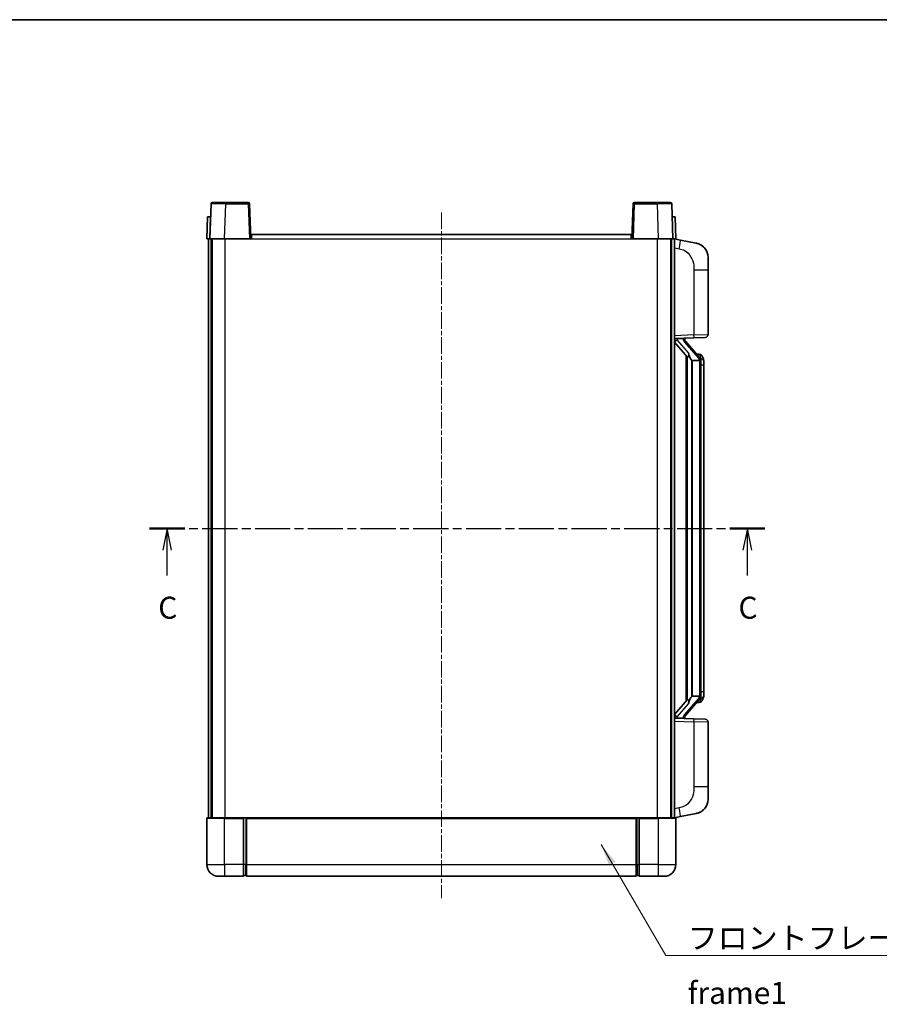
# Model space of a CAD drawing. Units: millimetres. Extents: x 0 to 7108, y 3 to 1127.
# Drawn here: x 1867 to 2160, y 510 to 846 of the extents above; entities that cross this region are included whole.
import ezdxf

# ---------------------------------------------------------------- set-up
doc = ezdxf.new("R2010")
doc.units = ezdxf.units.MM
doc.linetypes.add('CHAIN', pattern=[0.3543, 0.2362, -0.0295, 0.0591, -0.0295])
for name, color, linetype, lineweight in [('Border (ISO)', 7, 'Continuous', 35), ('Centerline (ISO)', 131, 'Continuous', 18), ('Section Line (ISO)', 7, 'CHAIN', 25), ('Symbol (ISO)', 7, 'Continuous', 18), ('Symbol (ISO) @ 1', 7, 'Continuous', 18), ('Visible (ISO)', 7, 'Continuous', 35), ('Visible Narrow (ISO)', 7, 'Continuous', 25)]:
    doc.layers.add(name, color=color, linetype=linetype, lineweight=lineweight)
doc.styles.add('Note Text (TK)', font='MS PGothic.ttf')
doc.dimstyles.new('Default - Method 1b (TK)$7', dxfattribs={"dimscale": 4, "dimtxt": 2.5, "dimasz": 2.5, "dimexe": 1, "dimexo": 1.5, "dimgap": 1, "dimtad": 1, "dimtoh": 1, "dimrnd": 1e-08, "dimdsep": 46, "dimtxsty": 'Note Text (TK)', "dimcen": 0.09, "dimdle": 5, "dimclrd": 100, "dimclre": 100, "dimclrt": 7, "dimadec": 1, "dimazin": 1, "dimtfac": 1, "dimtmove": 0, "dimatfit": 3, "dimfxl": 1, "dimtolj": 1, "dimlwd": -1, "dimlwe": -1, "dimarcsym": 0})

# ---------------------------------------------------------------- blocks, each defined once
blk = doc.blocks.new('図面枠 tk図枠')
at = {"layer": 'Border (ISO)'}
blk.add_line((14.5, 289), (405.5, 289), dxfattribs=at)
blk = doc.blocks.new('2dTransSection2')
at = {"layer": 'Section Line (ISO)', "linetype": 'CHAIN', "ltscale": 16.928564}
blk.add_line((127.02, 231.14), (197, 231.14), dxfattribs=at)
at = {"layer": 'Section Line (ISO)', "linetype": 'Continuous', "lineweight": 50}
for p, q in [((127.02, 231.14), (131.02, 231.14)), ((193, 231.14), (197, 231.14))]:
    blk.add_line(p, q, dxfattribs=at)
at = {"layer": 'Section Line (ISO)', "linetype": 'Continuous'}
for p, q in [((129.02, 231.14), (128.52, 228.64)), ((129.02, 228.64), (129.02, 231.14)), ((129.52, 228.64), (129.02, 231.14)), ((195, 231.14), (194.5, 228.64)), ((195, 228.64), (195, 231.14)), ((195.5, 228.64), (195, 231.14)), ((129.02, 225.76), (129.02, 228.64)), ((195, 225.76), (195, 228.64))]:
    blk.add_line(p, q, dxfattribs=at)
at = {"layer": 'Section Line (ISO)', "char_height": 2.5, "attachment_point": 7, "style": 'Note Text (TK)'}
for insert in [(128, 220.08), (193.98, 220.08)]:
    blk.add_mtext('C', dxfattribs=dict(at, insert=insert))

msp = doc.modelspace()

# ---------------------------------------------------------------- linework, layer by layer
at = {"layer": 'Centerline (ISO)', "linetype": 'CHAIN', "ltscale": 23.990969}
msp.add_line((2010.8181, 779.7967), (2010.8181, 545.7967), dxfattribs=at)
at = {"layer": 'Visible (ISO)'}
for p, q in [((1932.7374, 783.2967), (1937.2347, 783.2967)), ((1944.8987, 783.2967), (1937.2347, 783.2967)), ((2084.4015, 783.2967), (2076.7374, 783.2967)), ((2084.4015, 783.2967), (2088.8987, 783.2967)), ((1932.2377, 782.8141), (1931.8181, 770.7967)), ((1945.8181, 770.7967), (1945.3984, 782.8141)), ((2076.2377, 782.8141), (2075.8181, 770.7967)), ((2089.8181, 770.7967), (2089.3984, 782.8141)), ((1931.08, 778.2967), (1930.8181, 770.7967)), ((1931.08, 778.2967), (1932.0794, 778.2967)), ((1932.08, 778.2967), (1932.0794, 778.2967)), ((2089.5568, 778.2967), (2089.5562, 778.2967)), ((2089.5568, 778.2967), (2090.5562, 778.2967)), ((2090.8181, 770.7967), (2090.5562, 778.2967)), ((1931.8175, 770.7967), (1930.8181, 770.7967)), ((1931.3181, 573.2967), (1931.3181, 770.7967)), ((1931.8181, 770.7967), (1931.8175, 770.7967)), ((1936.815, 770.7967), (1931.8181, 770.7967)), ((1932.3181, 573.2967), (1932.3181, 770.7967)), ((1932.5681, 573.2967), (1932.5681, 770.7967)), ((1945.3184, 770.7967), (1936.815, 770.7967)), ((1945.8181, 770.7967), (1945.3184, 770.7967)), ((1945.8181, 770.7967), (1946.0681, 770.7967)), ((1946.0681, 772.2967), (2075.5681, 772.2967)), ((1946.0681, 770.7967), (1946.0681, 772.2967)), ((2075.5681, 772.2967), (2075.5681, 770.7967)), ((2075.5681, 770.7967), (2075.8181, 770.7967)), ((2076.3178, 770.7967), (2075.8181, 770.7967)), ((2084.8211, 770.7967), (2076.3178, 770.7967)), ((2089.8181, 770.7967), (2084.8211, 770.7967)), ((2089.0681, 573.2967), (2089.0681, 770.7967)), ((2089.3181, 573.2967), (2089.3181, 770.7967)), ((2089.8187, 770.7967), (2089.8181, 770.7967)), ((2090.8181, 770.7967), (2089.8187, 770.7967)), ((2090.3181, 573.2967), (2090.3181, 770.7967)), ((2092.4133, 770.3894), (2090.3181, 770.7967)), ((2097.7721, 769.3478), (2092.4133, 770.3894)), ((2101.8181, 764.4396), (2101.8181, 760.307)), ((2101.8181, 738.164), (2101.8181, 760.307)), ((2090.3181, 736.7967), (2096.9926, 737.0298)), ((2091.3181, 736.8067), (2093.3181, 736.8067)), ((2093.8181, 736.7333), (2093.8181, 736.9189)), ((2093.8181, 736.5276), (2093.8181, 736.7333)), ((2098.8275, 730.391), (2094.0634, 735.8715)), ((2100.853, 737.1646), (2096.9926, 737.0298)), ((2090.3181, 735.6073), (2094.7508, 730.508)), ((2094.3181, 731.0058), (2094.3181, 613.0876)), ((2094.7181, 730.5456), (2094.7181, 613.5478)), ((2096.3181, 729.3067), (2096.233, 729.3776)), ((2098.8007, 729.3067), (2096.3181, 729.3067)), ((2096.3181, 729.3067), (2096.3181, 614.7867)), ((2098.7487, 731.4817), (2097.8794, 731.4817)), ((2099.5822, 731.0471), (2099.5034, 731.1378)), ((2099.3181, 615.0145), (2099.3181, 729.0789)), ((2100.3181, 727.7317), (2100.3181, 729.0789)), ((2100.3181, 616.3617), (2100.3181, 727.7317)), ((2100.3181, 615.0145), (2100.3181, 616.3617)), ((2094.7508, 613.5854), (2090.3181, 608.4861)), ((2094.0634, 608.2218), (2098.8275, 613.7023)), ((2096.233, 614.7158), (2096.3181, 614.7867)), ((2096.3181, 614.7867), (2098.8007, 614.7867)), ((2098.7487, 612.6117), (2097.8794, 612.6117)), ((2099.5034, 612.9556), (2099.5822, 613.0463)), ((2096.9926, 607.0636), (2090.3181, 607.2967)), ((2091.3181, 607.2867), (2093.3181, 607.2867)), ((2093.8181, 607.3601), (2093.8181, 607.5658)), ((2093.8181, 607.1745), (2093.8181, 607.3601)), ((2096.9926, 607.0636), (2100.853, 606.9288)), ((2101.8181, 583.7864), (2101.8181, 605.9294)), ((2101.8181, 583.7864), (2101.8181, 579.6538)), ((2092.4133, 573.704), (2097.7721, 574.7456)), ((1930.8181, 573.0467), (1930.8181, 557.2967)), ((1931.0681, 573.2967), (1936.8181, 573.2967)), ((1943.3181, 573.2967), (1936.8181, 573.2967)), ((1943.3181, 573.2967), (1944.0681, 573.2967)), ((1943.3181, 573.2967), (1943.3181, 573.0467)), ((1943.3181, 557.2967), (1943.3181, 573.0467)), ((1944.0681, 573.2967), (1944.3181, 573.2967)), ((1944.3181, 573.2967), (2077.3181, 573.2967)), ((1944.3181, 572.9967), (1944.3181, 573.2967)), ((1944.3181, 572.9967), (1944.3181, 557.2967)), ((2077.3181, 573.2967), (2077.3181, 572.9967)), ((2077.3181, 573.2967), (2077.5681, 573.2967)), ((2077.3181, 557.2967), (2077.3181, 572.9967)), ((2077.5681, 573.2967), (2078.3181, 573.2967)), ((2084.8181, 573.2967), (2078.3181, 573.2967)), ((2078.3181, 573.0467), (2078.3181, 573.2967)), ((2078.3181, 573.0467), (2078.3181, 557.2967)), ((2084.8181, 573.2967), (2090.5681, 573.2967)), ((2090.3181, 573.2967), (2092.4133, 573.704)), ((2090.8181, 557.2967), (2090.8181, 573.0467)), ((1943.3181, 557.2967), (1943.3181, 553.2967)), ((1944.3181, 553.2967), (1944.3181, 557.2967)), ((2077.3181, 557.2967), (2077.3181, 553.2967)), ((2078.3181, 553.2967), (2078.3181, 557.2967)), ((1936.8181, 553.2967), (1934.8181, 553.2967)), ((1936.8181, 553.2967), (1943.3181, 553.2967)), ((1944.0681, 553.5967), (1943.3181, 553.5967)), ((1944.3181, 553.2967), (2077.3181, 553.2967)), ((2077.5681, 553.5967), (2078.3181, 553.5967)), ((2078.3181, 553.2967), (2084.8181, 553.2967)), ((2086.8181, 553.2967), (2084.8181, 553.2967))]:
    msp.add_line(p, q, dxfattribs=at)
for centre, radius, start, end in [((1932.7374, 782.7967), 0.5, 90, 178), ((1944.8987, 782.7967), 0.5, 2, 90), ((2076.7374, 782.7967), 0.5, 90, 178), ((2088.8987, 782.7967), 0.5, 2, 90), ((2096.8181, 764.4396), 5, 0, 41.09567), ((2094.8181, 736.5276), 1, 180, 221), ((2100.8181, 738.164), 1, 272, 0), ((2098.7487, 730.4817), 1, 41, 90), ((2097.3181, 729.0789), 2, 5.907532, 41), ((2097.3181, 729.0789), 2, 0, 5.907532), ((2097.3181, 615.0145), 2, 354.092468, 0), ((2098.7487, 613.6117), 1, 270, 319), ((2097.3181, 615.0145), 2, 319, 354.092468), ((2094.8181, 607.5658), 1, 139, 180), ((2100.8181, 605.9294), 1, 0, 88), ((2096.8181, 579.6538), 5, 318.90433, 0), ((1931.0681, 573.0467), 0.25, 90, 180), ((2090.5681, 573.0467), 0.25, 0, 90), ((1934.8181, 557.2967), 4, 180, 270), ((2086.8181, 557.2967), 4, 270, 0), ((1944.0681, 553.8467), 0.25, 270, 0), ((2077.5681, 553.8467), 0.25, 180, 270)]:
    msp.add_arc(centre, radius, start, end, dxfattribs=at)
for centre, major_axis, ratio, start_param, end_param in [((2091.3181, 736.6599), (-1, 0), 0.14676884, 4.71238898, 6.28318531), ((2091.3181, 735.9811), (-0.9955, -0.3722), 0.25438663, 4.61756297, 6.18835929), ((2093.3181, 736.7333), (0.5, 0), 0.14676884, 0, 1.57079633), ((2096.7181, 735.8452), (0, -6.6667), 0.3, 5.34289009, 6.03820664), ((2096.7181, 608.2482), (0, 6.6667), 0.3, 0.24497866, 0.94029521), ((2091.3181, 608.1123), (0.9955, -0.3722), 0.25438663, 3.23641867, 4.807215), ((2091.3181, 607.4335), (-1, 0), 0.14676884, 0, 1.57079633), ((2093.3181, 607.3601), (0.5, 0), 0.14676884, 4.71238898, 6.28318531)]:
    msp.add_ellipse(centre, major_axis=major_axis, ratio=ratio, start_param=start_param, end_param=end_param, dxfattribs=at)
for points, knots in [([(2097.7721, 769.3478), (2097.8737, 769.328), (2097.975, 769.3051), (2098.1337, 769.2638), (2098.192, 769.2475), (2098.5131, 769.1516), (2098.771, 769.0509), (2099.2385, 768.8216), (2099.4525, 768.6966), (2099.7908, 768.4635), (2099.9224, 768.3627), (2100.1466, 768.1731), (2100.2425, 768.0851), (2100.3781, 767.9511), (2100.4229, 767.905), (2100.4867, 767.837), (2100.5076, 767.8143), (2100.548, 767.7696), (2100.5669, 767.7483), (2100.5862, 767.7262)], [0, 0, 0, 0, 0.031817178, 0.031817178, 0.050452113, 0.050452113, 0.134929933, 0.134929933, 0.208678987, 0.208678987, 0.258212634, 0.258212634, 0.298091577, 0.298091577, 0.318896146, 0.318896146, 0.329513015, 0.329513015, 0.340218293, 0.340218293, 0.340218293, 0.340218293]), ([(2097.7721, 769.3478), (2097.9486, 769.3135), (2098.1242, 769.2694), (2098.3779, 769.1909), (2098.459, 769.1635), (2098.7889, 769.0426), (2099.0332, 768.9303), (2099.4654, 768.6874), (2099.6582, 768.5611), (2099.9627, 768.3302), (2100.082, 768.2305), (2100.2657, 768.0623), (2100.335, 767.9949), (2100.4334, 767.8939), (2100.4658, 767.8597), (2100.528, 767.7921), (2100.5568, 767.7599), (2100.5862, 767.7262)], [0, 0, 0, 0, 0.055151579, 0.055151579, 0.081398944, 0.081398944, 0.162714309, 0.162714309, 0.230969498, 0.230969498, 0.277734391, 0.277734391, 0.307873407, 0.307873407, 0.323370755, 0.323370755, 0.339065947, 0.339065947, 0.339065947, 0.339065947]), ([(2095.1026, 731.9149), (2095.1049, 731.9043), (2095.1072, 731.8938), (2095.1592, 731.6529), (2095.2132, 731.3703), (2095.2132, 731.125), (2095.2132, 731.0504), (2095.2078, 730.9688), (2095.1776, 730.8171), (2095.1523, 730.7473), (2095.096, 730.646), (2095.064, 730.6054), (2094.9992, 730.543), (2094.9665, 730.521), (2094.8764, 730.474), (2094.8214, 730.4683), (2094.7708, 730.4896), (2094.7598, 730.4976), (2094.7508, 730.508)], [0.742305626, 0.742305626, 0.742305626, 0.742305626, 0.745632696, 0.745632696, 0.819200354, 0.819200354, 0.819200354, 0.841590598, 0.841590598, 0.863980841, 0.863980841, 0.882920663, 0.882920663, 0.901860485, 0.901860485, 0.943798526, 0.943798526, 0.958212109, 0.958212109, 0.958212109, 0.958212109]), ([(2099.3075, 729.2848), (2099.3075, 729.2849), (2099.3074, 729.2851), (2099.3061, 729.2943), (2099.2931, 729.3021), (2099.2441, 729.3145), (2099.2076, 729.3188), (2099.1161, 729.3231), (2099.0621, 729.323), (2098.9434, 729.3184), (2098.8799, 729.3139), (2098.8157, 729.3074)], [-0.0778087689, -0.0778087689, -0.0778087689, -0.0778087689, -0.0774791395, -0.0774791395, -0.0585788033, -0.0585788033, -0.0389062325, -0.0389062325, -0.0193765361, -0.0193765361, 0, 0, 0, 0]), ([(2100.3181, 729.0789), (2100.3181, 729.6728), (2100.1676, 730.0769), (2099.8623, 730.7092), (2099.6914, 730.9215), (2099.5822, 731.0471)], [0, 0, 0, 0, 0.2061269, 0.2061269, 0.42564821, 0.42564821, 0.42564821, 0.42564821]), ([(2099.5822, 613.0463), (2099.6366, 613.1088), (2099.7059, 613.1935), (2099.8729, 613.4338), (2099.9735, 613.5999), (2100.145, 613.9908), (2100.219, 614.2049), (2100.2979, 614.6291), (2100.3181, 614.8101), (2100.3181, 615.0145)], [0, 0, 0, 0, 0.109280085, 0.109280085, 0.240591253, 0.240591253, 0.354088722, 0.354088722, 0.425024641, 0.425024641, 0.425024641, 0.425024641]), ([(2094.7508, 613.5854), (2094.7598, 613.5958), (2094.7708, 613.6038), (2094.8214, 613.6251), (2094.8764, 613.6194), (2094.9665, 613.5724), (2094.9992, 613.5503), (2095.064, 613.488), (2095.096, 613.4473), (2095.1523, 613.3461), (2095.1776, 613.2763), (2095.2078, 613.1246), (2095.2132, 613.043), (2095.2132, 612.7569), (2095.1713, 612.5113), (2095.1218, 612.2678), (2095.1125, 612.2235), (2095.1026, 612.1785)], [0.219421737, 0.219421737, 0.219421737, 0.219421737, 0.23383532, 0.23383532, 0.275773361, 0.275773361, 0.294713183, 0.294713183, 0.313653005, 0.313653005, 0.336043248, 0.336043248, 0.358433491, 0.358433491, 0.421861067, 0.421861067, 0.435453192, 0.435453192, 0.435453192, 0.435453192]), ([(2099.3075, 614.8086), (2099.3075, 614.8085), (2099.3074, 614.8083), (2099.3061, 614.7991), (2099.2931, 614.7913), (2099.2441, 614.7789), (2099.2076, 614.7745), (2099.1161, 614.7703), (2099.0621, 614.7704), (2098.9434, 614.775), (2098.8799, 614.7795), (2098.8157, 614.786)], [-0.0003297628, -0.0003297628, -0.0003297628, -0.0003297628, 0, 0, 0.0189079865, 0.0189079865, 0.0385885202, 0.0385885202, 0.0581261217, 0.0581261217, 0.0775105008, 0.0775105008, 0.0775105008, 0.0775105008]), ([(2100.5862, 576.3672), (2100.5667, 576.3448), (2100.5476, 576.3233), (2100.5067, 576.2781), (2100.4856, 576.2551), (2100.421, 576.1864), (2100.3757, 576.1398), (2100.2384, 576.0044), (2100.1413, 575.9155), (2099.915, 575.7248), (2099.7824, 575.6236), (2099.4419, 575.3902), (2099.227, 575.2654), (2098.7623, 575.0391), (2098.5087, 574.9405), (2098.093, 574.8163), (2097.933, 574.7769), (2097.7721, 574.7456)], [0, 0, 0, 0, 0.010823116, 0.010823116, 0.021555164, 0.021555164, 0.042579621, 0.042579621, 0.082862142, 0.082862142, 0.132680778, 0.132680778, 0.206708077, 0.206708077, 0.289770927, 0.289770927, 0.340209224, 0.340209224, 0.340209224, 0.340209224]), ([(2099.1224, 575.2163), (2098.9327, 575.1179), (2098.7377, 575.0321), (2098.2901, 574.868), (2098.032, 574.7961), (2097.7721, 574.7456)], [0.193034956, 0.193034956, 0.193034956, 0.193034956, 0.257659665, 0.257659665, 0.339004358, 0.339004358, 0.339004358, 0.339004358]), ([(2100.5862, 576.3672), (2100.5575, 576.3343), (2100.5294, 576.3029), (2100.4688, 576.2369), (2100.4372, 576.2035), (2100.3414, 576.1048), (2100.2739, 576.0389), (2100.1821, 575.9545), (2100.1603, 575.9347), (2100.1382, 575.9151)], [0, 0, 0, 0, 0.0153264144, 0.0153264144, 0.0304667096, 0.0304667096, 0.0599334156, 0.0599334156, 0.0689999837, 0.0689999837, 0.0689999837, 0.0689999837])]:
    msp.add_open_spline(points, degree=3, knots=knots, dxfattribs=at)
for points in [[(2098.8157, 729.3074), (2098.8105, 729.3069), (2098.8054, 729.3067), (2098.8007, 729.3067)], [(2098.8007, 614.7867), (2098.8054, 614.7867), (2098.8105, 614.7865), (2098.8157, 614.786)]]:
    msp.add_open_spline(points, degree=3, dxfattribs=at)
at = {"layer": 'Visible Narrow (ISO)'}
for p, q in [((1937.2347, 782.8141), (1937.2347, 783.2967)), ((1944.8987, 783.2967), (1944.8987, 782.8141)), ((2076.7374, 782.8141), (2076.7374, 783.2967)), ((2084.4015, 782.8141), (2084.4015, 783.2967)), ((1936.815, 770.7967), (1937.2347, 782.8141)), ((1937.2347, 782.8141), (1944.8987, 782.8141)), ((1944.8987, 782.8141), (1945.3184, 770.7967)), ((2076.3178, 770.7967), (2076.7374, 782.8141)), ((2076.7374, 782.8141), (2084.4015, 782.8141)), ((2084.4015, 782.8141), (2084.8211, 770.7967)), ((1931.8175, 770.7967), (1932.0794, 778.2967)), ((2089.5568, 778.2967), (2089.8187, 770.7967)), ((1937.0681, 573.2967), (1937.0681, 770.7967)), ((1946.0681, 770.7967), (2075.5681, 770.7967)), ((2084.5681, 573.2967), (2084.5681, 770.7967)), ((2090.3181, 767.7609), (2091.9455, 767.4446)), ((2096.9926, 760.307), (2101.8181, 760.307)), ((2096.9926, 760.307), (2096.9926, 738.0292)), ((2096.9926, 738.0292), (2090.3181, 737.7961)), ((2091.3181, 736.8067), (2091.3181, 736.8316)), ((2091.3181, 736.2685), (2091.3181, 736.8067)), ((2095.1026, 731.9149), (2091.3181, 736.2685)), ((2093.3181, 736.9015), (2093.3181, 736.8067)), ((2093.3181, 736.8067), (2093.3181, 736.6713)), ((2096.9926, 738.0292), (2101.8181, 738.164)), ((2093.686, 735.6872), (2098.4502, 730.2067)), ((2096.233, 614.7158), (2096.233, 729.3776)), ((2099.3181, 729.8962), (2099.3181, 729.0789)), ((2099.3181, 729.0789), (2098.8181, 729.0789)), ((2098.8181, 729.0789), (2098.8181, 615.0145)), ((2100.3181, 727.7317), (2099.3181, 727.7317)), ((2099.3181, 615.0145), (2098.8181, 615.0145)), ((2099.3181, 616.3617), (2100.3181, 616.3617)), ((2099.3181, 615.0145), (2099.3181, 614.1972)), ((2091.3181, 607.8249), (2095.1026, 612.1785)), ((2098.4502, 613.8867), (2093.686, 608.4062)), ((2090.3181, 606.2973), (2096.9926, 606.0642)), ((2091.3181, 607.2867), (2091.3181, 607.8249)), ((2091.3181, 607.2618), (2091.3181, 607.2867)), ((2093.3181, 607.4221), (2093.3181, 607.2867)), ((2093.3181, 607.2867), (2093.3181, 607.1919)), ((2101.8181, 605.9294), (2096.9926, 606.0642)), ((2096.9926, 606.0642), (2096.9926, 583.7864)), ((2101.8181, 583.7864), (2096.9926, 583.7864)), ((2091.9455, 576.6488), (2090.3181, 576.3325)), ((1936.8181, 573.0467), (1930.8181, 573.0467)), ((1936.8181, 573.0467), (1936.8181, 573.2967)), ((1936.8181, 573.0467), (1943.3181, 573.0467)), ((1936.8181, 557.2967), (1936.8181, 573.0467)), ((1944.0681, 573.2967), (1944.0681, 557.2967)), ((1944.3181, 572.9967), (2077.3181, 572.9967)), ((2077.5681, 557.2967), (2077.5681, 573.2967)), ((2078.3181, 573.0467), (2084.8181, 573.0467)), ((2084.8181, 573.0467), (2084.8181, 573.2967)), ((2090.8181, 573.0467), (2084.8181, 573.0467)), ((2084.8181, 573.0467), (2084.8181, 557.2967)), ((1930.8181, 557.2967), (1936.8181, 557.2967)), ((1943.3181, 557.2967), (1936.8181, 557.2967)), ((1936.8181, 557.2967), (1936.8181, 553.2967)), ((1944.0681, 557.2967), (1943.3181, 557.2967)), ((1944.3181, 557.2967), (1944.0681, 557.2967)), ((1944.0681, 553.5967), (1944.0681, 557.2967)), ((1944.3181, 557.2967), (2077.3181, 557.2967)), ((2077.3181, 557.2967), (2077.5681, 557.2967)), ((2077.5681, 557.2967), (2077.5681, 553.5967)), ((2077.5681, 557.2967), (2078.3181, 557.2967)), ((2084.8181, 557.2967), (2078.3181, 557.2967)), ((2084.8181, 557.2967), (2090.8181, 557.2967)), ((2084.8181, 557.2967), (2084.8181, 553.2967))]:
    msp.add_line(p, q, dxfattribs=at)
for centre, start, end in [((2094.8181, 736.6713), 180, 221), ((2097.3181, 729.2226), 3.242335, 41), ((2097.3181, 729.0789), 0, 8.733934), ((2097.3181, 615.0145), 351.266066, 0), ((2097.3181, 614.8708), 319, 356.757665), ((2094.8181, 607.4221), 139, 180)]:
    msp.add_arc(centre, 1.5, start, end, dxfattribs=at)
for centre, major_axis, ratio, start_param, end_param in [((1937.2402, 782.7967), (5.0024, -0.0174), 0.00348438, 1.5719048, 3.14148316), ((1944.8987, 782.7967), (0.4997, 0.0174), 0.03487826, 0, 1.56957835), ((2076.7374, 782.7967), (-0.4997, 0.0174), 0.03487826, 4.71360696, 6.28318531), ((2084.396, 782.7967), (5.0024, 0.0174), 0.00348438, 0.00010951, 1.56968786), ((2091.8408, 767.4446), (0.5724, 2.9449), 0.03425905, 4.71904817, 6.28318531), ((2093.3181, 736.5276), (0.5, 0), 0.28734789, 0, 1.57079633), ((2093.686, 735.5435), (0.3774, 0.328), 0.22082359, 0, 1.3811443), ((2096.9577, 738.0292), (0.0349, -0.9994), 0.03487826, 0, 1.56957835), ((2098.4502, 730.063), (0.3774, 0.328), 0.22082359, 0, 1.3811443), ((2098.8275, 730.391), (0.7547, 0.6561), 0.98843646, 0, 0.86096541), ((2099.3181, 729.0789), (1, 0), 0.81730076, 0, 1.57079633), ((2099.3181, 615.0145), (1, 0), 0.81730076, 4.71238898, 6.28318531), ((2098.4502, 614.0304), (0.3774, -0.328), 0.22082359, 4.90204101, 6.28318531), ((2098.8275, 613.7023), (0.7547, -0.6561), 0.98843646, 5.4222199, 6.28318531), ((2093.686, 608.5499), (0.3774, -0.328), 0.22082359, 4.90204101, 6.28318531), ((2093.3181, 607.5658), (0.5, 0), 0.28734789, 4.71238898, 6.28318531), ((2096.9577, 606.0642), (0.0349, 0.9994), 0.03487826, 4.71360696, 6.28318531), ((2091.8408, 576.6488), (0.5724, -2.9449), 0.03425905, 0, 1.56413714)]:
    msp.add_ellipse(centre, major_axis=major_axis, ratio=ratio, start_param=start_param, end_param=end_param, dxfattribs=at)
for points, knots in [([(2091.9455, 767.4446), (2092.5021, 767.3364), (2093.121, 767.1959), (2093.729, 766.8784), (2094.5816, 766.4332), (2095.3961, 765.6333), (2095.9706, 764.6408), (2096.4706, 763.7769), (2096.7757, 762.7963), (2096.9017, 761.9132), (2096.9865, 761.3183), (2096.9926, 760.7735), (2096.9926, 760.307)], [0, 0, 0, 0, 0.22498324, 0.22498324, 0.22498324, 0.54043573, 0.54043573, 0.54043573, 0.81501171, 0.81501171, 0.81501171, 1, 1, 1, 1]), ([(2098.8275, 731.3844), (2098.9003, 731.2943), (2099.0143, 731.1425), (2099.2178, 730.6766), (2099.3181, 730.3838), (2099.3181, 729.8962)], [-0.42564821, -0.42564821, -0.42564821, -0.42564821, -0.2061269, -0.2061269, 0, 0, 0, 0]), ([(2098.8275, 612.709), (2098.7773, 612.6469), (2098.7514, 612.615), (2098.7488, 612.6118), (2098.7487, 612.6117), (2098.7487, 612.6117)], [-0.318622721, -0.318622721, -0.318622721, -0.318622721, -0.167312443, -0.167312443, -0.159355581, -0.159355581, -0.159355581, -0.159355581]), ([(2099.3181, 614.1972), (2099.3181, 614.0294), (2099.3046, 613.887), (2099.252, 613.5585), (2099.2027, 613.3987), (2099.0884, 613.1092), (2099.0213, 612.9886), (2098.91, 612.8147), (2098.8637, 612.7538), (2098.8275, 612.709)], [-0.425024641, -0.425024641, -0.425024641, -0.425024641, -0.354088722, -0.354088722, -0.240591253, -0.240591253, -0.109280085, -0.109280085, 0, 0, 0, 0]), ([(2096.9926, 583.7864), (2096.9926, 583.25), (2096.9839, 582.6148), (2096.8585, 581.9146), (2096.6868, 580.9561), (2096.2993, 579.9057), (2095.7163, 579.0456), (2095.1591, 578.2236), (2094.4177, 577.5642), (2093.6693, 577.1843), (2093.0835, 576.887), (2092.4843, 576.7536), (2091.9455, 576.6488)], [0, 0, 0, 0, 0.21270217, 0.21270217, 0.21270217, 0.50389399, 0.50389399, 0.50389399, 0.78220336, 0.78220336, 0.78220336, 1, 1, 1, 1])]:
    msp.add_open_spline(points, degree=3, knots=knots, dxfattribs=at)
msp.add_open_spline([(2098.7487, 731.4817), (2098.7487, 731.4817), (2098.7747, 731.4498), (2098.8275, 731.3844)], degree=3, dxfattribs=at)

# ---------------------------------------------------------------- block references
at = {"xscale": 3, "yscale": 3, "zscale": 3}
msp.add_blockref('図面枠 tk図枠', (1530.2116, -21.373), dxfattribs=at)
at = {"layer": 'Section Line (ISO)', "xscale": 3, "yscale": 3, "zscale": 3}
msp.add_blockref('2dTransSection2', (1530.2116, -21.373), dxfattribs=at)

# ---------------------------------------------------------------- texts
at = {"layer": 'Symbol (ISO)', "color": 7, "insert": (2094.8438, 536.0064), "char_height": 7.5, "width": 155.043855, "attachment_point": 1, "line_spacing_factor": 1.5, "style": 'Note Text (TK)'}
msp.add_mtext('{\\fＭＳ Ｐゴシック|b0|i0;フロントフレーム1 / Front frame1}', dxfattribs=at)

# ---------------------------------------------------------------- leaders
at = {"layer": 'Symbol (ISO) @ 1', "color": 100, "annotation_type": 0, "has_hookline": 1, "hookline_direction": 0, "text_width": 148.0398}
msp.add_leader([(2065.3318, 564.1323), (2087.3438, 526.2668), (2094.8438, 526.2668)], dimstyle='Default - Method 1b (TK)$7', override={"dimscale": 1, "dimtxt": 7.5, "dimasz": 7.5, "dimgap": 0, "dimtad": 1}, dxfattribs=at)

doc.saveas('drawing.dxf')
